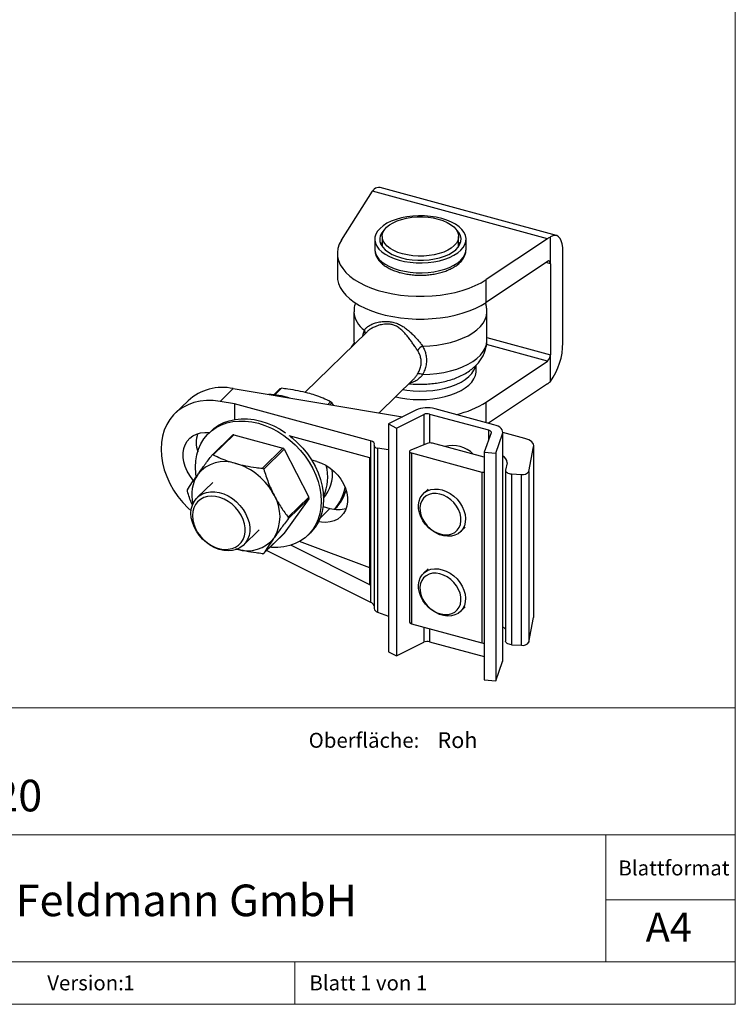
# Model space of a CAD drawing. Units: millimetres. Extents: x 15 to 876, y 15 to 615.
# Drawn here: x 661 to 876, y 15 to 311 of the extents above; entities that cross this region are included whole.
import ezdxf

# ---------------------------------------------------------------- set-up
doc = ezdxf.new("R2010")
doc.units = ezdxf.units.MM
doc.header["$LTSCALE"] = 3
doc.styles.add('SLDTEXTSTYLE0', font='TXT', dxfattribs={"width": 0.75})
doc.styles.add('SLDTEXTSTYLE1', font='TXT', dxfattribs={"width": 0.692308})

msp = doc.modelspace()

# ---------------------------------------------------------------- linework, layer by layer
at = {"color": 7, "linetype": 'Continuous', "lineweight": 18}
for p, q in [((876, 615), (876, 15)), ((610.8, 104.25), (876, 104.25)), ((610.8, 66), (837, 66)), ((876, 66), (837, 66)), ((837, 46.48), (837, 66)), ((837, 27.75), (837, 46.48)), ((876, 46.48), (837, 46.48)), ((478.2, 27.75), (876, 27.75)), ((743.4, 15), (743.4, 27.75)), ((15, 15), (876, 15))]:
    msp.add_line(p, q, dxfattribs=at)
at = {"color": 7, "linetype": 'Continuous', "lineweight": 25}
for p, q in [((822.16, 246.47), (769.1, 260.89)), ((757.47, 245.04), (766.83, 259.81)), ((819.44, 245.51), (766.83, 259.81)), ((769.74, 246.18), (769.74, 243.15)), ((792.74, 243.15), (792.74, 246.18)), ((767.49, 245.33), (767.49, 242.33)), ((794.99, 242.33), (794.99, 245.33)), ((819.44, 245.51), (801.06, 233.19)), ((820.37, 237.99), (820.37, 246.03)), ((756.24, 241.04), (756.24, 234.18)), ((824.1, 214.2), (824.1, 241.63)), ((819.44, 238.65), (801.06, 226.34)), ((820.37, 237.99), (820.37, 210.56)), ((801.06, 226.34), (801.06, 233.19)), ((761.24, 223.47), (761.24, 214.9)), ((801.24, 214.9), (801.24, 223.47)), ((765.17, 217.48), (746.48, 199.23)), ((761.28, 214.19), (760.43, 212.85)), ((820.37, 202.52), (820.37, 210.56)), ((801.06, 196.33), (819.44, 208.65)), ((797.99, 205.68), (797.99, 207.42)), ((768.78, 193.05), (779.15, 203.17)), ((819.44, 201.79), (801.76, 189.95)), ((720.93, 196.51), (724.9, 200.39)), ((724.9, 200.39), (775.84, 191.87)), ((739.06, 200.38), (737.16, 198.53)), ((711.32, 196.73), (707.35, 192.86)), ((725.28, 195.79), (720.93, 196.51)), ((766.19, 184.69), (725.28, 195.79)), ((725.28, 195.79), (725.28, 191.09)), ((755.17, 195.33), (754.6, 196.11)), ((779.82, 193.88), (771.62, 189.73)), ((784.02, 192.73), (801.71, 187.93)), ((803.34, 189.52), (785.66, 194.33)), ((771.62, 189.73), (774.07, 188.45)), ((771.62, 189.73), (771.62, 121.16)), ((774.07, 188.45), (782.27, 192.6)), ((718.22, 187.58), (717.52, 186.9)), ((774.07, 188.45), (774.07, 119.87)), ((802.49, 187.11), (800.46, 181.28)), ((803.9, 180.96), (805.93, 186.79)), ((805.93, 186.79), (805.93, 118.21)), ((806.01, 118.67), (806.01, 187.24)), ((812.66, 185.4), (806.01, 187.21)), ((724.71, 186.38), (718.54, 180.36)), ((725.06, 186.45), (718.88, 180.42)), ((725.06, 186.45), (739.87, 182.43)), ((766.02, 179.56), (741.69, 186.16)), ((766.19, 184.69), (766.19, 179.51)), ((783.28, 183.84), (778.37, 181.86)), ((800.46, 179.69), (784.91, 183.92)), ((733.69, 176.4), (739.87, 182.43)), ((740.25, 182.11), (734.07, 176.08)), ((740.25, 182.11), (747.66, 167.67)), ((767.3, 183.2), (767.3, 134.12)), ((771.62, 181.91), (768.37, 182.45)), ((768.37, 182.45), (768.37, 133.05)), ((777.99, 181.45), (777.99, 130.02)), ((778.52, 181), (799.75, 175.23)), ((778.52, 181), (778.52, 129.57)), ((800.46, 181.28), (800.46, 112.7)), ((800.46, 181.28), (803.9, 180.96)), ((803.9, 180.96), (803.9, 112.39)), ((813.84, 175.46), (815.3, 182.87)), ((815.3, 182.87), (815.3, 131.44)), ((815.32, 131.7), (815.32, 183.13)), ((750.05, 178.43), (748.51, 178.85)), ((766.01, 179.54), (766.02, 179.56)), ((766.19, 179.51), (766.01, 179.54)), ((766.01, 141.32), (766.01, 179.54)), ((766.19, 179.51), (766.02, 179.56)), ((766.19, 179.51), (766.19, 141.25)), ((807.31, 178.05), (806.87, 175.83)), ((799.75, 175.23), (799.75, 123.8)), ((806.86, 175.72), (806.86, 124.29)), ((813.84, 175.46), (813.84, 124.03)), ((718.72, 172.13), (714.05, 167.58)), ((808.66, 174.7), (811.64, 174.54)), ((808.66, 174.7), (808.66, 123.27)), ((811.64, 123.11), (811.64, 174.54)), ((783.54, 170.12), (782.14, 168.76)), ((747.66, 167.24), (740.25, 156.82)), ((741.48, 161.64), (747.66, 167.67)), ((747.66, 167.24), (741.48, 161.21)), ((751.94, 164.86), (754.01, 164.3)), ((755.36, 164.03), (755.58, 164.24)), ((728.02, 153.27), (732.69, 157.82)), ((793.32, 157.31), (794.72, 158.67)), ((734.05, 150.76), (740.22, 156.78)), ((734.07, 150.79), (740.25, 156.82)), ((766.01, 146.37), (744.84, 154.34)), ((747.42, 156.27), (748.12, 156.95)), ((734.99, 151.68), (766.19, 136.08)), ((766.01, 141.34), (742.25, 153.22)), ((783.54, 146.12), (782.14, 144.76)), ((766.01, 141.32), (766.19, 141.25)), ((766.19, 141.25), (766.19, 136.08)), ((793.32, 133.31), (794.72, 134.67)), ((768.37, 133.05), (771.62, 131.82)), ((813.84, 124.03), (815.3, 131.44)), ((815.3, 131.44), (815.32, 131.7)), ((778.52, 129.57), (799.75, 123.8)), ((774.07, 119.87), (782.27, 124.03)), ((784.02, 124.16), (800.46, 119.69)), ((808.66, 123.27), (811.64, 123.11)), ((771.62, 121.16), (774.07, 119.87)), ((803.9, 112.39), (805.93, 118.21)), ((800.46, 112.7), (803.9, 112.39))]:
    msp.add_line(p, q, dxfattribs=at)
at = {"color": 8, "linetype": 'Continuous', "lineweight": 25}
for p, q in [((820.37, 237.99), (819.01, 238.36)), ((819.44, 208.65), (801.15, 213.62)), ((801.24, 215.76), (820.37, 210.56)), ((739.41, 200.46), (737.41, 198.51)), ((753.39, 195.62), (754.22, 196.43)), ((754.6, 196.11), (754, 195.52)), ((801.06, 190.14), (801.06, 196.33)), ((784.02, 192.73), (784.02, 184)), ((782.27, 192.6), (782.27, 183.44)), ((801.71, 187.93), (801.71, 184.88)), ((751.06, 161.41), (754.01, 164.3)), ((782.27, 128.55), (782.27, 124.03)), ((784.02, 128.07), (784.02, 124.16))]:
    msp.add_line(p, q, dxfattribs=at)
at = {"color": 7, "linetype": 'Continuous', "lineweight": 25, "flags": 128}
for points in [[(774.82, 239.06), (776.46, 238.69), (778.19, 238.42), (779.96, 238.28), (781.76, 238.25), (783.55, 238.35), (785.3, 238.56), (786.98, 238.89), (788.56, 239.33), (790.02, 239.88), (791.32, 240.51), (792.46, 241.23), (793.4, 242.02), (794.13, 242.87), (794.64, 243.76), (794.93, 244.67), (794.98, 245.6), (794.79, 246.52), (794.37, 247.42), (793.73, 248.28), (792.88, 249.1), (791.82, 249.85), (790.58, 250.52), (789.19, 251.11), (787.65, 251.59), (786.01, 251.97), (784.29, 252.23), (782.51, 252.38), (780.71, 252.4), (778.93, 252.31), (777.18, 252.09), (775.5, 251.76), (773.91, 251.32), (772.46, 250.78), (771.15, 250.14), (770.02, 249.42), (769.08, 248.63), (768.34, 247.79), (767.83, 246.9), (767.55, 245.98), (767.5, 245.06), (767.68, 244.14), (768.1, 243.24), (768.74, 242.37), (769.6, 241.56), (770.66, 240.81), (771.89, 240.13), (773.29, 239.55), (774.82, 239.06)], [(775.87, 240.95), (774.48, 241.39), (773.22, 241.94), (772.13, 242.57), (771.22, 243.27), (770.52, 244.04), (770.04, 244.84), (769.78, 245.68), (769.76, 246.52), (769.97, 247.36), (770.41, 248.18), (771.07, 248.95), (771.93, 249.67), (772.99, 250.31), (774.22, 250.88), (775.58, 251.34), (777.07, 251.7), (778.63, 251.95), (780.25, 252.09), (781.89, 252.1), (783.52, 251.99), (785.1, 251.76), (786.6, 251.42), (788, 250.98), (789.25, 250.43), (790.34, 249.8), (791.25, 249.1), (791.95, 248.33), (792.44, 247.53), (792.7, 246.69), (792.72, 245.85), (792.51, 245.01), (792.07, 244.19), (791.41, 243.42), (790.54, 242.7), (789.48, 242.06), (788.26, 241.49), (786.89, 241.03), (785.41, 240.67), (783.84, 240.42), (782.22, 240.28), (780.58, 240.27), (778.95, 240.38), (777.37, 240.61), (775.87, 240.95)], [(770.66, 248.51), (770.21, 248.08), (769.58, 247.26), (769.17, 246.4), (768.99, 245.53), (769.06, 244.65), (769.36, 243.78), (769.89, 242.95), (770.65, 242.16), (771.61, 241.43), (772.76, 240.78), (774.07, 240.21), (775.52, 239.75)], [(775.52, 239.75), (777.08, 239.39), (778.73, 239.15), (780.42, 239.03), (782.13, 239.04), (783.82, 239.16), (785.46, 239.41), (787.02, 239.77), (788.47, 240.24), (789.77, 240.8), (790.91, 241.46), (791.87, 242.19), (792.61, 242.98), (793.13, 243.82), (793.42, 244.69), (793.48, 245.57), (793.29, 246.44), (792.88, 247.3), (792.23, 248.11), (791.81, 248.51)], [(824.1, 241.63), (824.05, 242.85), (823.89, 243.93), (823.62, 244.85), (823.26, 245.59), (822.81, 246.12), (822.28, 246.43), (821.69, 246.52), (821.05, 246.39), (820.37, 246.03)], [(757.47, 245.04), (756.83, 243.84), (756.42, 242.61), (756.25, 241.37), (756.3, 240.13), (756.59, 238.9), (757.1, 237.68), (757.85, 236.5), (758.81, 235.36), (759.98, 234.27), (761.34, 233.24), (762.9, 232.29), (764.62, 231.42), (766.5, 230.64), (768.52, 229.96), (770.65, 229.38), (772.89, 228.91), (775.2, 228.55), (777.57, 228.31), (779.97, 228.18), (782.38, 228.18), (784.79, 228.3), (787.16, 228.53), (789.47, 228.88), (791.71, 229.35), (793.85, 229.92), (795.87, 230.6), (797.76, 231.38), (799.49, 232.24), (801.06, 233.19)], [(769.74, 244.5), (769.58, 244.26), (769.34, 243.83)], [(793.14, 243.83), (792.88, 244.3), (792.74, 244.5)], [(756.24, 234.18), (756.3, 233.27), (756.59, 232.04), (757.1, 230.82), (757.85, 229.64), (758.81, 228.5), (759.98, 227.41), (761.34, 226.39), (762.9, 225.43), (764.62, 224.56), (766.5, 223.78), (768.52, 223.1), (770.65, 222.52), (772.89, 222.05), (775.2, 221.69), (777.57, 221.45), (779.97, 221.33), (782.38, 221.32), (784.79, 221.44), (787.16, 221.67), (789.47, 222.03), (791.71, 222.49), (793.85, 223.07), (795.87, 223.75), (797.76, 224.52), (799.49, 225.39), (801.06, 226.34)], [(773.88, 197.93), (775.23, 197.63), (777.12, 197.32), (779.07, 197.13), (781.05, 197.06), (783.03, 197.11), (784.99, 197.28), (786.89, 197.56), (788.72, 197.96), (790.44, 198.47), (792.03, 199.09), (793.47, 199.79), (794.73, 200.58), (795.81, 201.43), (796.69, 202.35), (797.34, 203.32), (797.77, 204.31), (797.97, 205.33), (797.99, 205.68)], [(775.97, 200.07), (777.12, 199.89), (779.07, 199.7), (781.05, 199.63), (783.03, 199.68), (784.99, 199.85), (786.89, 200.13), (788.72, 200.54), (790.44, 201.05), (792.03, 201.66), (793.47, 202.36), (794.73, 203.15), (795.81, 204), (796.69, 204.92), (797.34, 205.89), (797.77, 206.88), (797.87, 207.22)], [(720.93, 196.51), (718.88, 196.75), (716.87, 196.77), (714.94, 196.57), (713.09, 196.15), (711.34, 195.53), (709.73, 194.69), (708.26, 193.67), (706.96, 192.45), (705.83, 191.07), (704.88, 189.53), (704.14, 187.85), (703.6, 186.05), (703.28, 184.15), (703.17, 182.17), (703.28, 180.12), (703.6, 178.05), (704.14, 175.95), (704.88, 173.87), (705.83, 171.82), (706.96, 169.82), (708.26, 167.9), (709.73, 166.07), (711.34, 164.36), (712.22, 163.54)], [(713.75, 173.95), (713.64, 174.78), (713.54, 176.73), (713.64, 178.62), (713.95, 180.43), (714.47, 182.14), (715.18, 183.74), (716.08, 185.21), (717.16, 186.53), (718.4, 187.68), (719.8, 188.66), (721.34, 189.45), (723, 190.04), (724.77, 190.43), (726.62, 190.62), (728.53, 190.6), (730.49, 190.36), (732.47, 189.93), (734.45, 189.29), (736.4, 188.46), (738.32, 187.44), (740.17, 186.25), (741.93, 184.9), (743.59, 183.4), (745.13, 181.77), (746.53, 180.03), (747.78, 178.2), (748.86, 176.3), (749.76, 174.35), (750.47, 172.36), (750.98, 170.37), (751.29, 168.39), (751.39, 166.44), (751.29, 164.55), (750.98, 162.74), (750.47, 161.02), (749.76, 159.42), (748.86, 157.96), (747.78, 156.64), (746.53, 155.49), (745.13, 154.51), (743.59, 153.72), (741.93, 153.13), (740.17, 152.73), (738.32, 152.55), (736.4, 152.57), (735.94, 152.61)], [(718.22, 187.58), (719.1, 188.36), (720.5, 189.34), (722.04, 190.13), (723.7, 190.72), (725.47, 191.12), (727.32, 191.3), (729.23, 191.28), (731.19, 191.05), (733.17, 190.61), (735.15, 189.97), (737.1, 189.14), (739.02, 188.12), (740.63, 187.09)], [(712.95, 172.76), (712.77, 172.96), (711.83, 174.2), (711.05, 175.53), (710.45, 176.9), (710.04, 178.3), (709.83, 179.68), (709.83, 181.03), (710.04, 182.3), (710.45, 183.48), (711.05, 184.53), (711.83, 185.42), (712.77, 186.15), (713.86, 186.7), (715.06, 187.04), (716.35, 187.18), (717.71, 187.12), (717.74, 187.11)], [(801.71, 187.93), (801.91, 187.86), (802.09, 187.78), (802.24, 187.69), (802.36, 187.58), (802.44, 187.47), (802.5, 187.35), (802.51, 187.23), (802.49, 187.11)], [(805.93, 186.79), (806.01, 187.19), (805.96, 187.6), (805.79, 187.99), (805.5, 188.37), (805.1, 188.72), (804.6, 189.03), (804.01, 189.3), (803.34, 189.52)], [(742.02, 186.07), (742.63, 185.58), (744.29, 184.08), (745.83, 182.46), (747.23, 180.72), (748.48, 178.89), (749.56, 176.98), (750.46, 175.03), (751.17, 173.04), (751.68, 171.05), (751.99, 169.07), (752.09, 167.12), (751.99, 165.23), (751.68, 163.42), (751.17, 161.71), (750.46, 160.11), (749.56, 158.64), (748.48, 157.32), (748.12, 156.95)], [(815.3, 182.87), (815.32, 183.25), (815.23, 183.63), (815.03, 183.99), (814.73, 184.34), (814.33, 184.67), (813.85, 184.95), (813.29, 185.2), (812.66, 185.4)], [(778.37, 181.86), (778.19, 181.77), (778.07, 181.66), (778, 181.53), (777.99, 181.41), (778.04, 181.28), (778.15, 181.17), (778.32, 181.07), (778.52, 181)], [(750.05, 178.43), (751.43, 177.95), (752.78, 177.28), (754.07, 176.44), (755.28, 175.44), (756.36, 174.31), (757.31, 173.07), (758.09, 171.74), (758.69, 170.37), (759.1, 168.97), (759.31, 167.58), (759.31, 166.24), (759.1, 164.96), (758.69, 163.79), (758.09, 162.74), (757.31, 161.84), (756.36, 161.11), (755.28, 160.57), (754.07, 160.22), (752.78, 160.08), (751.43, 160.15), (750.56, 160.3)], [(806.87, 175.83), (806.87, 175.63), (806.95, 175.43), (807.1, 175.24), (807.31, 175.07), (807.59, 174.93), (807.91, 174.82), (808.28, 174.74), (808.66, 174.7)], [(712.19, 162.83), (712.29, 164.11), (712.6, 165.3), (713.11, 166.38), (713.8, 167.32), (714.66, 168.1), (715.67, 168.7), (716.81, 169.1), (718.04, 169.3), (719.35, 169.3), (720.7, 169.08), (722.05, 168.66), (723.38, 168.05), (724.65, 167.26), (725.84, 166.31), (726.92, 165.22), (727.86, 164.02), (728.64, 162.74), (729.24, 161.4), (729.65, 160.04), (729.85, 158.68), (729.85, 157.37), (729.65, 156.13), (729.24, 154.99), (728.64, 153.98), (727.86, 153.12), (726.92, 152.43), (725.84, 151.92), (724.65, 151.62), (723.38, 151.52), (722.05, 151.63), (720.7, 151.95), (719.35, 152.47), (718.04, 153.17), (716.81, 154.04), (715.67, 155.06), (714.66, 156.21), (713.8, 157.46), (713.11, 158.77), (712.6, 160.13), (712.29, 161.49), (712.19, 162.83)], [(791.27, 168.01), (792.25, 167.08), (793.11, 166.03), (793.81, 164.89), (794.33, 163.7), (794.67, 162.5), (794.8, 161.3), (794.74, 160.16), (794.47, 159.1), (794, 158.15), (793.36, 157.35), (792.56, 156.7), (791.61, 156.24), (790.56, 155.98), (789.42, 155.91), (788.23, 156.06), (787.03, 156.4), (785.85, 156.93), (784.73, 157.64), (783.69, 158.5), (782.76, 159.5), (781.98, 160.59), (781.37, 161.76), (780.94, 162.96), (780.7, 164.17), (780.67, 165.34), (780.84, 166.45), (781.21, 167.45), (781.76, 168.33), (782.49, 169.06), (783.37, 169.61), (784.37, 169.98), (785.47, 170.14), (786.64, 170.1), (787.83, 169.86), (789.03, 169.42), (790.18, 168.8), (791.27, 168.01)], [(712.61, 162.13), (712.71, 160.87), (713.02, 159.58), (713.52, 158.3), (714.2, 157.06), (715.05, 155.9), (716.05, 154.85), (717.15, 153.93), (718.35, 153.16), (719.61, 152.57), (720.89, 152.17), (722.16, 151.98), (723.39, 151.99), (724.55, 152.21), (725.6, 152.62), (726.53, 153.23), (727.29, 154.02), (727.89, 154.95), (728.3, 156.02), (728.5, 157.19), (728.5, 158.43), (728.3, 159.71), (727.89, 161), (727.29, 162.26), (726.53, 163.46), (725.6, 164.58), (724.55, 165.57), (723.39, 166.41), (722.16, 167.09), (720.89, 167.59), (719.61, 167.89), (718.35, 167.98), (717.15, 167.87), (716.05, 167.55), (715.05, 167.03), (714.2, 166.33), (713.52, 165.47), (713.02, 164.46), (712.71, 163.34), (712.61, 162.13)], [(790.36, 166.93), (789.32, 167.68), (788.22, 168.25), (787.08, 168.63), (785.94, 168.8), (784.85, 168.76), (783.85, 168.51), (782.96, 168.06), (782.21, 167.42), (781.64, 166.61), (781.26, 165.67), (781.09, 164.62), (781.12, 163.51), (781.37, 162.36), (781.81, 161.22), (782.44, 160.13), (783.24, 159.11), (784.17, 158.22), (785.21, 157.48), (786.32, 156.91), (787.46, 156.53), (788.59, 156.36), (789.68, 156.39), (790.69, 156.65), (791.58, 157.1), (792.32, 157.74), (792.89, 158.54), (793.27, 159.48), (793.44, 160.53), (793.41, 161.64), (793.17, 162.79), (792.72, 163.93), (792.09, 165.03), (791.29, 166.04), (790.36, 166.93)], [(740.22, 156.78), (740.22, 156.79), (740.25, 156.82)], [(791.27, 144.01), (792.25, 143.08), (793.11, 142.03), (793.81, 140.89), (794.33, 139.7), (794.67, 138.5), (794.8, 137.3), (794.74, 136.16), (794.47, 135.1), (794, 134.15), (793.36, 133.35), (792.56, 132.7), (791.61, 132.24), (790.56, 131.98), (789.42, 131.91), (788.23, 132.05), (787.03, 132.4), (785.85, 132.93), (784.73, 133.64), (783.69, 134.5), (782.76, 135.5), (781.98, 136.59), (781.37, 137.76), (780.94, 138.96), (780.7, 140.17), (780.67, 141.34), (780.84, 142.44), (781.21, 143.45), (781.76, 144.33), (782.49, 145.06), (783.37, 145.61), (784.37, 145.98), (785.47, 146.14), (786.64, 146.1), (787.83, 145.86), (789.03, 145.42), (790.18, 144.8), (791.27, 144.01)], [(790.36, 142.93), (789.32, 143.68), (788.22, 144.25), (787.08, 144.62), (785.94, 144.8), (784.85, 144.76), (783.85, 144.51), (782.96, 144.05), (782.21, 143.42), (781.64, 142.61), (781.26, 141.67), (781.09, 140.62), (781.12, 139.51), (781.37, 138.36), (781.81, 137.22), (782.44, 136.12), (783.24, 135.11), (784.17, 134.22), (785.21, 133.48), (786.32, 132.9), (787.46, 132.53), (788.59, 132.35), (789.68, 132.39), (790.69, 132.64), (791.58, 133.1), (792.32, 133.74), (792.89, 134.54), (793.27, 135.48), (793.44, 136.53), (793.41, 137.64), (793.17, 138.79), (792.72, 139.93), (792.09, 141.03), (791.29, 142.04), (790.36, 142.93)], [(808.66, 123.27), (808.28, 123.31), (807.91, 123.39), (807.59, 123.5), (807.31, 123.64), (807.1, 123.81), (806.95, 124), (806.87, 124.2), (806.86, 124.29)], [(805.93, 118.21), (806.01, 118.62), (806.01, 118.67)]]:
    msp.add_lwpolyline(points, dxfattribs=at)
at = {"color": 8, "linetype": 'Continuous', "lineweight": 25, "flags": 128}
for points in [[(767.49, 242.33), (767.5, 242.06), (767.68, 241.14), (768.1, 240.24), (768.74, 239.37), (769.6, 238.56), (770.66, 237.81), (771.89, 237.13), (773.29, 236.55), (774.82, 236.06)], [(774.82, 236.06), (776.46, 235.69), (778.19, 235.42), (779.96, 235.28), (781.76, 235.25), (783.55, 235.35), (785.3, 235.56), (786.98, 235.89), (788.56, 236.33), (790.02, 236.88), (791.32, 237.51), (792.46, 238.23), (793.4, 239.02), (794.13, 239.87), (794.64, 240.76), (794.93, 241.67), (794.99, 242.33)], [(781.9, 213.17), (784.08, 213.27), (786.22, 213.49), (788.3, 213.83), (790.3, 214.29), (792.19, 214.85), (793.95, 215.52), (795.56, 216.28), (797, 217.13), (798.25, 218.05), (799.29, 219.04), (800.12, 220.08), (800.73, 221.16), (801.1, 222.27), (801.24, 223.39), (801.24, 223.46)], [(761.24, 214.9), (761.24, 214.69), (761.36, 213.76)], [(781.9, 204.6), (784.08, 204.7), (786.22, 204.92), (788.3, 205.26), (790.3, 205.72), (792.19, 206.28), (793.95, 206.95), (795.56, 207.71), (797, 208.56), (798.25, 209.48), (799.29, 210.47), (800.12, 211.51), (800.73, 212.59), (801.1, 213.7), (801.24, 214.82), (801.24, 214.9)]]:
    msp.add_lwpolyline(points, dxfattribs=at)
at = {"color": 7, "linetype": 'Continuous', "lineweight": 25}
for centre, radius, start, end in [((768.67, 258.77), 2.16, 78.6253, 129.1692), ((803.5, 214.35), 20.61, 324.9627, 359.5981), ((783.34, 209.91), 3.56, 113.8194, 146.7608), ((781.01, 203.14), 1.71, 58.5865, 112.3768), ((721.67, 185.34), 15.39, 77.8753, 132.2462), ((735.38, 178.61), 19.99, 71.5317, 89.4966), ((785.55, 220.81), 28.97, 283.0205, 302.3583), ((783.35, 185.93), 8.7, 74.6659, 113.986), ((783.33, 190.21), 2.61, 74.6659, 113.986), ((722.57, 184.12), 8.8, 162.1174, 198.1252), ((724.95, 186.12), 0.352, 71.0854, 131.8246), ((784.21, 181.32), 2.69, 75.0326, 110.2968), ((739.69, 181.82), 0.631, 27.0049, 73.519), ((790.97, 174.78), 8.47, 43.3648, 106.2261), ((722.28, 168.1), 10.32, 70.6463, 141.4635), ((805.26, 178.14), 2.06, 357.4, 68.4875), ((720.33, 159.69), 18.92, 27.0049, 73.519), ((740.12, 173.68), 13.23, 334.5674, 15.5817), ((743.37, 174.71), 11.41, 319.9076, 6.2107), ((800.21, 177.03), 1.86, 255.4284, 277.5035), ((812.09, 176.56), 2.07, 257.6465, 327.9131), ((723.56, 168.45), 11.15, 146.9565, 194.3272), ((745.32, 173.03), 13.47, 318.0646, 349.8225), ((746.48, 173.45), 12.95, 314.6625, 343.422), ((726.5, 161.86), 12.48, 328.9842, 31.0158), ((747.3, 167.45), 0.416, 328.9842, 31.0158), ((756.42, 172.43), 8.48, 253.4841, 286.9944), ((729.17, 161.79), 10.24, 252.561, 321.5962), ((778.57, 130.16), 0.598, 193.6028, 265.3942), ((804.45, 125.71), 3.31, 43.2492, 61.9048), ((783.33, 121.64), 2.61, 74.6659, 113.986), ((800.21, 125.6), 1.86, 255.4284, 277.5035), ((812.09, 125.13), 2.07, 257.6465, 327.9131)]:
    msp.add_arc(centre, radius, start, end, dxfattribs=at)
at = {"color": 8, "linetype": 'Continuous', "lineweight": 25}
for centre, radius, start, end in [((768.45, 223.9), 7.22, 183.4162, 235.5515), ((763.05, 217.1), 1.56, 353.1638, 32.7149)]:
    msp.add_arc(centre, radius, start, end, dxfattribs=at)
at = {"color": 7, "linetype": 'Continuous', "lineweight": 25}
for centre, major_axis, ratio, start_param, end_param in [((766.83, 251.66), (1.62, 9.4), 0.267659, 0.412699, 0.571257), ((819.44, 237.37), (3.61, 8.84), 0.524481, 0.502334, 0.660892), ((819.44, 237.37), (0.57, 1.4), 0.524481, 5.373281, 6.944077), ((819.44, 209.94), (0.57, 1.4), 0.524481, 3.802485, 5.373281), ((819.44, 209.94), (3.61, 8.84), 0.524481, 3.802485, 3.961043), ((764.39, 183.41), (3, 0.31), 0.467801, 6.044127, 7.162233), ((769.3, 183.36), (2, 0.21), 0.467801, 2.902534, 4.17772), ((764.39, 134.89), (2.99, -0.35), 0.552887, 0.310854, 0.99356), ((769.3, 133.96), (2, -0.24), 0.552887, 3.206987, 4.292233)]:
    msp.add_ellipse(centre, major_axis=major_axis, ratio=ratio, start_param=start_param, end_param=end_param, dxfattribs=at)
for points, knots in [([(767.49, 242.35), (767.51, 242.04), (767.54, 241.39), (767.84, 240.44), (768.32, 239.52), (768.99, 238.65), (769.85, 237.83), (770.89, 237.08), (772.09, 236.4), (773.42, 235.83), (774.46, 235.49), (775.03, 235.33), (775.13, 235.3)], [0, 0, 0, 0, 0.098042, 0.200259, 0.303867, 0.410791, 0.521721, 0.635946, 0.75196, 0.868333, 0.978149, 1, 1, 1, 1]), ([(775.13, 235.3), (775.4, 235.23), (776.17, 235.03), (777.52, 234.78), (779.18, 234.58), (780.86, 234.5), (782.54, 234.53), (784.21, 234.68), (785.83, 234.93), (787.39, 235.29), (788.86, 235.76), (790.23, 236.33), (791.47, 237), (792.56, 237.77), (793.48, 238.63), (794.18, 239.55), (794.67, 240.52), (794.95, 241.44), (794.96, 242.06), (794.97, 242.34)], [0, 0, 0, 0, 0.032751, 0.094624, 0.156332, 0.217925, 0.27948, 0.341072, 0.402762, 0.464637, 0.526788, 0.589305, 0.652256, 0.715624, 0.779077, 0.84175, 0.896446, 0.954845, 1, 1, 1, 1]), ([(761.65, 226.23), (761.62, 226.15), (761.43, 225.61), (761.28, 224.67), (761.26, 223.82), (761.26, 223.46)], [0, 0, 0, 0, 0.089359, 0.617359, 1, 1, 1, 1]), ([(801.22, 223.45), (801.23, 223.52), (801.26, 224.06), (801.15, 225), (800.93, 225.83), (800.83, 226.2)], [0, 0, 0, 0, 0.077525, 0.584457, 1, 1, 1, 1]), ([(764.36, 217.94), (764.52, 218.17), (764.75, 218.5), (765.23, 218.92), (765.64, 219.23), (766.1, 219.5), (766.61, 219.76), (767.16, 219.98), (767.8, 220.19), (768.53, 220.37), (769.34, 220.51), (770.18, 220.59), (771.01, 220.6), (771.79, 220.56), (772.53, 220.46), (773.27, 220.3), (773.98, 220.08), (774.65, 219.81), (775.29, 219.5), (775.92, 219.13), (776.52, 218.74), (777.27, 218.18), (777.99, 217.57), (778.82, 216.79), (779.59, 216), (780.43, 215.04), (781.22, 214.08), (781.68, 213.47), (781.9, 213.17)], [0, 0, 0, 0, 0.057955, 0.087536, 0.117371, 0.147106, 0.177056, 0.207612, 0.23835, 0.276569, 0.315051, 0.354237, 0.393639, 0.427518, 0.461556, 0.496146, 0.530953, 0.563739, 0.596683, 0.630051, 0.663551, 0.694193, 0.756056, 0.787354, 0.840676, 0.895143, 0.948722, 1, 1, 1, 1]), ([(761.26, 214.89), (761.25, 214.77), (761.23, 214.38), (761.29, 213.99), (761.33, 213.73)], [0, 0, 0, 0, 0.315569, 1, 1, 1, 1]), ([(777.88, 201.86), (777.95, 201.86), (778.68, 201.76), (780.1, 201.69), (782.13, 201.68), (784.14, 201.8), (786.13, 202.03), (788.09, 202.4), (789.99, 202.89), (791.82, 203.51), (793.58, 204.28), (795.23, 205.19), (796.68, 206.21), (797.91, 207.3), (798.93, 208.43), (799.76, 209.63), (800.41, 210.88), (800.89, 212.22), (801.19, 213.56), (801.21, 214.47), (801.22, 214.88)], [0, 0, 0, 0, 0.006594, 0.068067, 0.12941, 0.190813, 0.252411, 0.314406, 0.377012, 0.440434, 0.50483, 0.570197, 0.636058, 0.693544, 0.748626, 0.801447, 0.852438, 0.90211, 0.955707, 1, 1, 1, 1]), ([(780.36, 204.73), (780.58, 205.12), (781.03, 205.92), (781.4, 207.19), (781.52, 208.5), (781.36, 209.72), (780.97, 210.86), (780.57, 211.53), (780.36, 211.87)], [0, 0, 0, 0, 0.169719, 0.34417, 0.51285, 0.687674, 0.84198, 1, 1, 1, 1]), ([(781.9, 213.17), (782.11, 212.76), (782.54, 211.93), (782.94, 210.56), (783.11, 209.08), (782.99, 207.54), (782.61, 206.02), (782.14, 205.08), (781.9, 204.6)], [0, 0, 0, 0, 0.15383, 0.31049, 0.48169, 0.657431, 0.826731, 1, 1, 1, 1]), ([(739.06, 200.38), (739.07, 200.39), (739.1, 200.42), (739.2, 200.45), (739.31, 200.46), (739.39, 200.46), (739.41, 200.46)], [0, 0, 0, 0, 0.1805103, 0.5132082, 0.8341159, 1, 1, 1, 1]), ([(747.4, 199.02), (746.43, 199.26), (744.46, 199.75), (741.75, 200.18), (740.05, 200.38), (739.41, 200.46)], [0, 0, 0, 0, 0.381908, 0.769013, 1, 1, 1, 1]), ([(754.22, 196.43), (753.47, 196.79), (751.96, 197.49), (749.67, 198.36), (748.09, 198.82), (747.4, 199.02)], [0, 0, 0, 0, 0.359629, 0.722112, 1, 1, 1, 1]), ([(754.22, 196.43), (754.26, 196.41), (754.33, 196.37), (754.45, 196.27), (754.54, 196.18), (754.59, 196.13), (754.6, 196.11)], [0, 0, 0, 0, 0.288335, 0.577258, 0.855942, 1, 1, 1, 1]), ([(714.21, 174.53), (714.3, 174.66), (714.97, 175.6), (716.35, 177.49), (717.78, 179.36), (718.5, 180.31)], [0, 0, 0, 0, 0.072579, 0.532281, 1, 1, 1, 1]), ([(718.88, 180.42), (718.85, 180.43), (718.77, 180.46), (718.65, 180.44), (718.56, 180.38), (718.52, 180.33), (718.5, 180.31)], [0, 0, 0, 0, 0.288335, 0.577258, 0.855942, 1, 1, 1, 1]), ([(718.88, 180.42), (719.64, 180.07), (721.15, 179.36), (723.44, 178.49), (725.02, 178.04), (725.7, 177.84)], [0, 0, 0, 0, 0.359629, 0.722112, 1, 1, 1, 1]), ([(725.7, 177.84), (726.68, 177.59), (728.64, 177.11), (731.35, 176.67), (733.05, 176.47), (733.69, 176.4)], [0, 0, 0, 0, 0.381908, 0.769013, 1, 1, 1, 1]), ([(734.07, 176.08), (734.05, 176.13), (734.02, 176.22), (733.9, 176.33), (733.79, 176.38), (733.72, 176.39), (733.69, 176.4)], [0, 0, 0, 0, 0.288335, 0.577258, 0.855942, 1, 1, 1, 1]), ([(734.07, 176.08), (734.52, 174.75), (735.18, 172.74), (736.27, 170.16), (736.88, 168.91), (737.19, 168.28)], [0, 0, 0, 0, 0.495456, 0.746969, 1, 1, 1, 1]), ([(711.1, 169.89), (711.54, 170.58), (712.21, 171.63), (713.29, 173.22), (713.9, 174.09), (714.21, 174.53)], [0, 0, 0, 0, 0.495456, 0.746969, 1, 1, 1, 1]), ([(711.1, 169.89), (711.08, 169.87), (711.06, 169.81), (711.05, 169.68), (711.07, 169.56), (711.09, 169.49), (711.1, 169.47)], [0, 0, 0, 0, 0.288335, 0.577258, 0.855942, 1, 1, 1, 1]), ([(712.6, 165.28), (712.53, 165.43), (711.94, 166.77), (711.49, 168.2), (711.1, 169.47)], [0, 0, 0, 0, 0.1106, 1, 1, 1, 1]), ([(737.19, 168.28), (737.28, 168.11), (737.66, 167.37), (738.37, 166.12), (739.35, 164.56), (740.39, 163.06), (741.12, 162.11), (741.48, 161.64)], [0, 0, 0, 0, 0.072545, 0.301845, 0.532321, 0.765787, 1, 1, 1, 1]), ([(741.48, 161.21), (741.1, 160.71), (740.33, 159.7), (739.22, 158.22), (738.16, 156.78), (737.51, 155.88), (737.19, 155.43)], [0, 0, 0, 0, 0.247379, 0.495564, 0.747023, 1, 1, 1, 1]), ([(741.48, 161.21), (741.49, 161.23), (741.52, 161.27), (741.54, 161.33), (741.56, 161.39), (741.56, 161.48), (741.53, 161.56), (741.49, 161.62), (741.48, 161.64)], [0, 0, 0, 0, 0.142416, 0.288713, 0.431207, 0.578142, 0.856243, 1, 1, 1, 1]), ([(737.19, 155.43), (737.1, 155.3), (736.44, 154.37), (735.32, 152.73), (734.49, 151.44), (734.07, 150.79)], [0, 0, 0, 0, 0.072579, 0.532281, 1, 1, 1, 1]), ([(733.69, 150.68), (733.05, 150.76), (731.36, 150.96), (728.65, 151.39), (726.69, 151.88), (725.7, 152.12)], [0, 0, 0, 0, 0.230988, 0.613173, 1, 1, 1, 1]), ([(733.69, 150.68), (733.74, 150.68), (733.84, 150.67), (733.96, 150.7), (734.04, 150.75), (734.07, 150.78), (734.07, 150.79)], [0, 0, 0, 0, 0.288335, 0.577258, 0.855942, 1, 1, 1, 1])]:
    msp.add_open_spline(points, degree=3, knots=knots, dxfattribs=at)
at = {"color": 8, "linetype": 'Continuous', "lineweight": 25}
for points, knots in [([(780.36, 211.87), (780.26, 212.02), (780.05, 212.34), (779.71, 212.84), (779.36, 213.36), (778.99, 213.9), (778.62, 214.42), (778.24, 214.95), (777.85, 215.47), (777.44, 216), (777, 216.52), (776.55, 217.04), (776.09, 217.54), (775.61, 218.01), (775.12, 218.43), (774.6, 218.82), (774.05, 219.16), (773.5, 219.42), (772.78, 219.67), (772.05, 219.79), (771.32, 219.82), (770.68, 219.8), (769.97, 219.71), (769.16, 219.55), (768.36, 219.32), (767.64, 219.05), (767.01, 218.76), (766.46, 218.46), (765.95, 218.13), (765.52, 217.8), (765.28, 217.58), (765.17, 217.48)], [0, 0, 0, 0, 0.030601, 0.061469, 0.093168, 0.125147, 0.15573, 0.186532, 0.217971, 0.249607, 0.283526, 0.317639, 0.35229, 0.387104, 0.421068, 0.455196, 0.489954, 0.525043, 0.552959, 0.610067, 0.639295, 0.664165, 0.705733, 0.747598, 0.790312, 0.83335, 0.867429, 0.901727, 0.936792, 0.972162, 1, 1, 1, 1]), ([(763.94, 216.27), (763.96, 216.45), (764.05, 217.08), (764.23, 217.58), (764.36, 217.94)], [0, 0, 0, 0, 0.284413, 1, 1, 1, 1]), ([(781.9, 204.6), (781.78, 204.44), (781.4, 203.95), (780.84, 203.4), (780.17, 202.89), (779.53, 202.53), (778.87, 202.28), (778.37, 202.15), (778.13, 202.12), (778.07, 202.12)], [0, 0, 0, 0, 0.115912, 0.35071, 0.470299, 0.649618, 0.831762, 0.954928, 1, 1, 1, 1]), ([(779.14, 203.18), (779.25, 203.29), (779.59, 203.6), (779.99, 204.15), (780.27, 204.59), (780.36, 204.73)], [0, 0, 0, 0, 0.25367, 0.770529, 1, 1, 1, 1])]:
    msp.add_open_spline(points, degree=3, knots=knots, dxfattribs=at)

# ---------------------------------------------------------------- texts
at = {"color": 7, "linetype": 'Continuous', "lineweight": 0, "attachment_point": 1}
for s, insert, char_height, style in [('Oberfläche:', (747.61, 96.74), 4.5, 'SLDTEXTSTYLE0'), ('Roh', (786.39, 96.92), 4.763, 'SLDTEXTSTYLE0'), ('172-M20', (616.29, 82.61), 9.525, 'SLDTEXTSTYLE0'), ('Blattformat', (840.83, 58.3), 4.5, 'SLDTEXTSTYLE0'), ('Feldmann GmbH', (659.43, 51.06), 9.525, 'SLDTEXTSTYLE0'), ('A4', (849.05, 42.64), 8.731, 'SLDTEXTSTYLE0'), ('Version:', (668.94, 23.7), 4.5, 'SLDTEXTSTYLE0'), ('Blatt 1 von 1', (747.83, 23.7), 4.5, 'SLDTEXTSTYLE1'), ('1', (691.83, 23.7), 4.5, 'SLDTEXTSTYLE0')]:
    msp.add_mtext(s, dxfattribs=dict(at, insert=insert, char_height=char_height, style=style))

doc.saveas('drawing.dxf')
